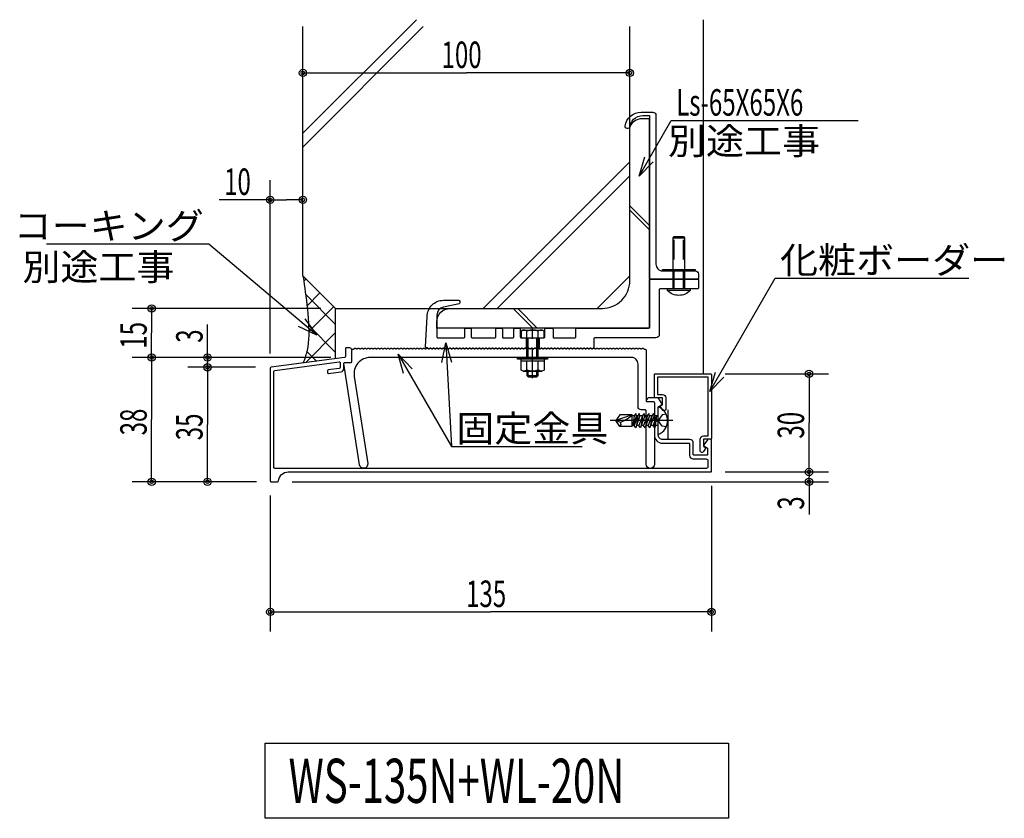
# Model space of a CAD drawing. Extents: x -144 to 157, y -156 to 89.
import ezdxf

# ---------------------------------------------------------------- set-up
doc = ezdxf.new("R2010")
doc.units = 0
doc.linetypes.add('CENTER', pattern=[18, 9, -3, 3, -3])
doc.linetypes.add('DASHED', pattern=[9, 6, -3])
doc.layers.get('0').update_dxf_attribs({"linetype": 'CONTINUOUS'})
for name, color, linetype in [('1', 7, 'CONTINUOUS'), ('3', 7, 'CONTINUOUS'), ('4', 7, 'CONTINUOUS')]:
    doc.layers.add(name, color=color, linetype=linetype)
doc.styles.add('BIGFONT', font='monotxt', dxfattribs={"bigfont": 'bigfont'})
doc.styles.get("Standard").update_dxf_attribs({"font": 'monotxt'})
doc.dimstyles.new('ISO-25_0-333333', dxfattribs={"dimtxt": 8.1, "dimasz": 9, "dimexe": 6, "dimexo": 3, "dimgap": 1.5, "dimtad": 1, "dimdec": 1, "dimtxsty": 'STANDARD', "dimcen": 6, "dimdle": 3, "dimazin": 3, "dimtfac": 1, "dimtdec": 3, "dimtmove": 0, "dimatfit": 3, "dimtvp": 1, "dimtolj": 1, "dimtzin": 1})

# ---------------------------------------------------------------- blocks, each defined once
blk = doc.blocks.new('M4テックス13_0001')
at = {"layer": '1', "linetype": 'CONTINUOUS'}
for p, q in [((0, -4.25), (0, 4.25)), ((4.48, 0), (-14.71, 0)), ((-11.8, 1.75), (-13, 0)), ((-8, 1.75), (-13, 0)), ((-11.8, -1.75), (-13, 0)), ((-13, 0), (-11.57, -0.47)), ((-8, 1.75), (-11.8, 1.75)), ((-8, -1.75), (-8, 1.75)), ((-7.4, 1.5), (-8, 1.5)), ((-6.7, 1.5), (-7.8, -1.5)), ((-7.4, 1.5), (-7.8, -1.5)), ((-6.9, 2.2), (-7.4, 1.5)), ((-6.3, 1.5), (-7.4, -1.5)), ((-6.7, 1.5), (-6.9, 2.2)), ((-5.6, 1.5), (-6.7, -1.5)), ((-6.3, 1.5), (-6.7, -1.5)), ((-6.3, 1.5), (-6.7, 1.5)), ((-5.8, 2.2), (-6.3, 1.5)), ((-4.85, 1.5), (-5.95, -1.5)), ((-5.6, 1.5), (-5.8, 2.2)), ((-4.85, 1.5), (-5.6, 1.5)), ((-4.15, 1.5), (-5.25, -1.5)), ((-4.85, 1.5), (-5.25, -1.5)), ((-4.35, 2.2), (-4.85, 1.5)), ((-3.4, 1.5), (-4.5, -1.5)), ((-4.15, 1.5), (-4.35, 2.2)), ((-3.4, 1.5), (-4.15, 1.5)), ((-2.7, 1.5), (-3.8, -1.5)), ((-3.4, 1.5), (-3.8, -1.5)), ((-2.9, 2.2), (-3.4, 1.5)), ((-1.95, 1.5), (-3.05, -1.5)), ((-2.7, 1.5), (-2.9, 2.2)), ((-1.95, 1.5), (-2.7, 1.5)), ((-1.25, 1.5), (-2.35, -1.5)), ((-1.95, 1.5), (-2.35, -1.5)), ((-1.45, 2.2), (-1.95, 1.5)), ((-0.5, 1.5), (-1.6, -1.5)), ((-1.25, 1.5), (-1.45, 2.2)), ((0, 1.5), (-1.25, 1.5)), ((-0.5, 1.5), (-0.9, -1.5)), ((1.22, 1.74), (0, 0)), ((1.22, -1.74), (0, 0)), ((2.42, 1.95), (1.22, 1.74)), ((-8, -1.75), (-11.8, -1.75)), ((-7.4, -1.5), (-8, -1.5)), ((-6.9, -2.2), (-7.4, -1.5)), ((-6.7, -1.5), (-6.9, -2.2)), ((-5.95, -1.5), (-6.7, -1.5)), ((-5.45, -2.2), (-5.95, -1.5)), ((-5.25, -1.5), (-5.45, -2.2)), ((-4.5, -1.5), (-5.25, -1.5)), ((-4, -2.2), (-4.5, -1.5)), ((-3.8, -1.5), (-4, -2.2)), ((-3.05, -1.5), (-3.8, -1.5)), ((-2.55, -2.2), (-3.05, -1.5)), ((-2.35, -1.5), (-2.55, -2.2)), ((-1.6, -1.5), (-2.35, -1.5)), ((-1.1, -2.2), (-1.6, -1.5)), ((-0.9, -1.5), (-1.1, -2.2)), ((0, -1.5), (-0.9, -1.5)), ((2.42, -1.95), (1.22, -1.74))]:
    blk.add_line(p, q, dxfattribs=at)
for centre, radius, start, end in [((-1.74, 0), 4.59, 292.3093, 67.6907), ((-15.55, 9.93), 11.13, 290.9421, 312.713), ((-12.24, -1.01), 0.858, 300.5339, 39.3606)]:
    blk.add_arc(centre, radius, start, end, dxfattribs=at)
blk = doc.blocks.new('あ_0002')
at = {"layer": '1', "linetype": 'CONTINUOUS'}
for p, q in [((8.19, 13.94), (2.19, 19.94)), ((8.19, 12.53), (2.19, 18.53)), ((-27.52, -17.47), (-33.52, -11.47)), ((-26.11, -17.47), (-32.11, -11.47))]:
    blk.add_line(p, q, dxfattribs=at)
blk.add_lwpolyline([(2.19, -2.97), (2.19, 43.53, -0.414214), (6.19, 47.53), (8.19, 47.53), (8.19, -17.47), (-56.81, -17.47), (-56.81, -15.47, -0.414214), (-52.81, -11.47), (-6.31, -11.47, 0.414214), (2.19, -2.97)], format="xyb", close=True, dxfattribs=at)
blk = doc.blocks.new('*D1')
at = {"linetype": 'CONTINUOUS'}
for p, q in [((-52.29, 0.25), (-110.08, 0.25)), ((-104.08, 0.25), (-104.08, -7.25)), ((-104.08, -14.75), (-104.08, -7.25)), ((-49.29, -14.75), (-110.08, -14.75))]:
    blk.add_line(p, q, dxfattribs=at)
for centre, radius in [((-104.08, 0.25), 1.12), ((-104.08, 0.25), 0.562), ((-104.08, -14.75), 1.12), ((-104.08, -14.75), 0.562)]:
    blk.add_circle(centre, radius, dxfattribs=at)
at = {"linetype": 'CONTINUOUS', "insert": (-105.58, -12.06), "char_height": 8.1, "attachment_point": 7, "rotation": 90}
blk.add_mtext('{\\T1.03125;\\W0.666667;15}', dxfattribs=at)
blk = doc.blocks.new('*D2')
at = {"linetype": 'CONTINUOUS'}
for p, q in [((-83.55, -14.75), (-110.08, -14.75)), ((-104.08, -14.75), (-104.08, -33.75)), ((-104.08, -52.75), (-104.08, -33.75)), ((-71.99, -52.75), (-110.08, -52.75))]:
    blk.add_line(p, q, dxfattribs=at)
for centre, radius in [((-104.08, -14.75), 1.12), ((-104.08, -14.75), 0.562), ((-104.08, -52.75), 1.12), ((-104.08, -52.75), 0.562)]:
    blk.add_circle(centre, radius, dxfattribs=at)
at = {"linetype": 'CONTINUOUS', "insert": (-105.58, -38.56), "char_height": 8.1, "attachment_point": 7, "rotation": 90}
blk.add_mtext('{\\T1.03125;\\W0.666667;38}', dxfattribs=at)
blk = doc.blocks.new('*D3')
at = {"linetype": 'CONTINUOUS'}
for p, q in [((-72.29, -17.75), (-92.98, -17.75)), ((-86.98, -17.75), (-86.98, -35.25)), ((-86.98, -52.75), (-86.98, -35.25)), ((-76.49, -52.75), (-92.98, -52.75))]:
    blk.add_line(p, q, dxfattribs=at)
for centre, radius in [((-86.98, -17.75), 1.12), ((-86.98, -17.75), 0.562), ((-86.98, -52.75), 1.12), ((-86.98, -52.75), 0.562)]:
    blk.add_circle(centre, radius, dxfattribs=at)
at = {"linetype": 'CONTINUOUS', "insert": (-88.48, -40.06), "char_height": 8.1, "attachment_point": 7, "rotation": 90}
blk.add_mtext('{\\T1.03125;\\W0.666667;35}', dxfattribs=at)
blk = doc.blocks.new('*D4')
at = {"linetype": 'CONTINUOUS'}
for p, q in [((-86.98, -14.75), (-86.98, -4.7)), ((-75.5, -14.75), (-92.98, -14.75)), ((-86.98, -14.75), (-86.98, -16.25)), ((-76.79, -17.75), (-92.98, -17.75)), ((-86.98, -17.75), (-86.98, -16.25)), ((-86.98, -17.75), (-86.98, -20.75))]:
    blk.add_line(p, q, dxfattribs=at)
for centre, radius in [((-86.98, -14.75), 1.12), ((-86.98, -14.75), 0.562), ((-86.98, -17.75), 1.12), ((-86.98, -17.75), 0.562)]:
    blk.add_circle(centre, radius, dxfattribs=at)
at = {"linetype": 'CONTINUOUS', "insert": (-88.48, -10.25), "char_height": 8.1, "attachment_point": 7, "rotation": 90}
blk.add_mtext('{\\T1.03125;\\W0.666667;3}', dxfattribs=at)
blk = doc.blocks.new('*D5')
at = {"linetype": 'CONTINUOUS'}
for p in [(-57.79, 72.26), (42.21, 72.26)]:
    blk.add_line(p, (-7.79, 72.26), dxfattribs=at)
for centre, radius in [((-57.79, 72.26), 1.12), ((-57.79, 72.26), 0.562), ((42.21, 72.26), 1.12), ((42.21, 72.26), 0.562)]:
    blk.add_circle(centre, radius, dxfattribs=at)
at = {"linetype": 'CONTINUOUS', "insert": (-15.39, 73.76), "char_height": 8.1, "attachment_point": 7}
blk.add_mtext('{\\T1.03125;\\W0.666667;100}', dxfattribs=at)
blk = doc.blocks.new('*D6')
at = {"linetype": 'CONTINUOUS'}
for p, q in [((-67.79, -13.51), (-67.79, 39.45)), ((-67.79, 33.45), (-83.41, 33.45)), ((-67.79, 33.45), (-62.79, 33.45)), ((-57.79, 33.45), (-62.79, 33.45))]:
    blk.add_line(p, q, dxfattribs=at)
for centre, radius in [((-67.79, 33.45), 1.12), ((-67.79, 33.45), 0.562), ((-57.79, 33.45), 1.12), ((-57.79, 33.45), 0.562)]:
    blk.add_circle(centre, radius, dxfattribs=at)
at = {"linetype": 'CONTINUOUS', "insert": (-81.91, 34.95), "char_height": 8.1, "attachment_point": 7}
blk.add_mtext('{\\T1.03125;\\W0.666667;10}', dxfattribs=at)
blk = doc.blocks.new('MARK1_1')
at = {"color": 0, "linetype": 'CONTINUOUS'}
for p, q in [((0, 0), (1, 0.25)), ((1, -0.25), (0, 0))]:
    blk.add_line(p, q, dxfattribs=at)
blk = doc.blocks.new('*D7')
at = {"linetype": 'CONTINUOUS'}
for p, q in [((97.02, -49.75), (97.02, -51.25)), ((-61.08, -52.75), (103.02, -52.75)), ((97.02, -52.75), (97.02, -51.25)), ((97.02, -52.75), (97.02, -62.8))]:
    blk.add_line(p, q, dxfattribs=at)
for radius in [1.12, 0.562]:
    blk.add_circle((97.02, -52.75), radius, dxfattribs=at)
at = {"linetype": 'CONTINUOUS', "insert": (95.52, -61.3), "char_height": 8.1, "attachment_point": 7, "rotation": 90}
blk.add_mtext('{\\T1.03125;\\W0.666667;3}', dxfattribs=at)
blk = doc.blocks.new('*D8')
at = {"linetype": 'CONTINUOUS'}
for p, q in [((71.41, -19.75), (103.02, -19.75)), ((97.02, -19.75), (97.02, -34.75)), ((97.02, -49.75), (97.02, -34.75)), ((71.41, -49.75), (103.02, -49.75))]:
    blk.add_line(p, q, dxfattribs=at)
for centre, radius in [((97.02, -19.75), 1.12), ((97.02, -19.75), 0.562), ((97.02, -49.75), 1.12), ((97.02, -49.75), 0.562)]:
    blk.add_circle(centre, radius, dxfattribs=at)
at = {"linetype": 'CONTINUOUS', "insert": (95.52, -39.56), "char_height": 8.1, "attachment_point": 7, "rotation": 90}
blk.add_mtext('{\\T1.03125;\\W0.666667;30}', dxfattribs=at)
blk = doc.blocks.new('*D9')
at = {"linetype": 'CONTINUOUS'}
for p, q in [((67.21, -53.95), (67.21, -98.55)), ((-67.79, -56.95), (-67.79, -98.55)), ((-67.79, -92.55), (-0.29, -92.55)), ((67.21, -92.55), (-0.29, -92.55))]:
    blk.add_line(p, q, dxfattribs=at)
for centre, radius in [((-67.79, -92.55), 1.12), ((-67.79, -92.55), 0.562), ((67.21, -92.55), 1.12), ((67.21, -92.55), 0.562)]:
    blk.add_circle(centre, radius, dxfattribs=at)
at = {"linetype": 'CONTINUOUS', "insert": (-7.89, -91.05), "char_height": 8.1, "attachment_point": 7}
blk.add_mtext('{\\T1.03125;\\W0.666667;135}', dxfattribs=at)

msp = doc.modelspace()

# ---------------------------------------------------------------- hatches: boundary and pattern name
at = {"layer": '1', "linetype": 'CONTINUOUS'}
h = msp.add_hatch(dxfattribs=at)
h.set_pattern_fill('_U', color=256, scale=6, angle=45, style=0, pattern_type=0)
h.set_pattern_definition([(45, (-67.794, -52.585), (-4.24264, 4.24264), []), (135, (-67.794, -52.585), (4.24264, 4.24264), [])])
h.paths.add_polyline_path([(-57.79, 10.25), (-47.79, 0.25), (-47.79, -14.98), (-57.68, -16.27), (-56.56, -12.48), (-56.02, -6.51), (-56.22, -2.29), (-56.54, 1.03), (-56.81, 3.35), (-57.03, 5.05), (-57.79, 10.25)])

# ---------------------------------------------------------------- linework, layer by layer
for p, q in [((-57.79, 53.85), (-23.1, 88.54)), ((64.71, -19.75), (64.71, 88.54)), ((-57.79, 10.25), (-57.79, 86.42)), ((-57.79, 49.6), (-20.98, 86.42)), ((42.21, 10.25), (42.21, 86.42)), ((-2.63, 0.25), (42.21, 45.09)), ((1.61, 0.25), (42.21, 40.85)), ((55.46, 21.81), (58.96, 21.81)), ((-57.79, 10.25), (-47.79, 0.25)), ((42.21, 10.25), (32.21, 0.25)), ((60.71, 5.75), (53.71, 5.75)), ((-47.79, 0.25), (32.21, 0.25)), ((-47.79, -14.98), (-47.79, 0.25)), ((9.48, -6.35), (15.44, -6.35)), ((10.71, -14.75), (10.71, -6.65)), ((14.21, -14.75), (14.21, -6.65)), ((8.96, -15.8), (15.96, -15.8)), ((10.71, -18.51), (10.71, -15.8)), ((14.21, -18.51), (14.21, -15.8)), ((9.61, -18.95), (15.3, -18.95)), ((10.71, -20.26), (14.21, -20.26)), ((53.91, -39.75), (53.91, -30.75))]:
    msp.add_line(p, q, dxfattribs=at)
at = {"layer": '1', "linetype": 'DASHED'}
for p, q in [((55.81, 6.25), (55.81, 22.25)), ((58.61, 6.25), (58.61, 22.25)), ((10.46, -8.75), (10.46, -12)), ((11.14, -14.75), (11.14, -8.75)), ((13.77, -14.75), (13.77, -8.75)), ((14.46, -8.75), (14.46, -11.99)), ((11.14, -20.7), (11.14, -18.95)), ((13.77, -20.7), (13.77, -18.95))]:
    msp.add_line(p, q, dxfattribs=at)
at = {"layer": '1', "linetype": 'CONTINUOUS'}
for points in [[(48.21, 9.55), (48.21, 57.95, 0.414214), (47.91, 58.25), (45.91, 58.25, 0.308212), (42.19, 55.71, -0.825516), (40.76, 55.99, -0.371345), (45.71, 60.25), (49.21, 60.25, -0.414214), (50.21, 59.25), (50.21, 13.75, 0.414214), (52.21, 11.75), (62.21, 11.75, -0.414214), (63.21, 10.75), (63.21, 9.55, -0.414214), (62.91, 9.25), (48.51, 9.25, -0.414214), (48.21, 9.55)], [(51.21, -7.75, -0.414214), (50.21, -8.75), (31.51, -8.75, 0.414214), (31.21, -9.05), (31.21, -11.63, -0.198912), (31.12, -11.84), (30.92, -12.04, -0.198912), (30.71, -12.13, -0.198912), (30.49, -12.04), (30.42, -11.96, 0.414214), (29.99, -11.96), (29.92, -12.04, -0.198912), (29.71, -12.13, -0.198912), (29.49, -12.04), (29.42, -11.96, 0.414214), (28.99, -11.96), (28.92, -12.04, -0.198912), (28.71, -12.13, -0.198912), (28.49, -12.04), (28.42, -11.96, 0.414214), (27.99, -11.96), (27.92, -12.04, -0.198912), (27.71, -12.13, -0.198912), (27.49, -12.04), (27.42, -11.96, 0.414214), (26.99, -11.96), (26.92, -12.04, -0.198912), (26.71, -12.13, -0.198912), (26.49, -12.04), (26.42, -11.96, 0.414214), (25.99, -11.96), (25.92, -12.04, -0.198912), (25.71, -12.13, -0.198912), (25.49, -12.04), (25.42, -11.96, 0.414214), (24.99, -11.96), (24.92, -12.04, -0.198912), (24.71, -12.13, -0.198912), (24.49, -12.04), (24.42, -11.96, 0.414214), (23.99, -11.96), (23.92, -12.04, -0.198912), (23.71, -12.13, -0.198912), (23.49, -12.04), (23.42, -11.96, 0.414214), (22.99, -11.96), (22.92, -12.04, -0.198912), (22.71, -12.13, -0.198912), (22.49, -12.04), (22.42, -11.96, 0.414214), (21.99, -11.96), (21.92, -12.04, -0.198912), (21.71, -12.13, -0.198912), (21.49, -12.04), (21.42, -11.96, 0.414214), (20.99, -11.96), (20.92, -12.04, -0.198912), (20.71, -12.13, -0.198912), (20.49, -12.04), (20.42, -11.96, 0.414214), (19.99, -11.96), (19.92, -12.04, -0.198912), (19.71, -12.13, -0.198912), (19.49, -12.04), (19.42, -11.96, 0.414214), (18.99, -11.96), (18.92, -12.04, -0.198912), (18.71, -12.13, -0.198912), (18.49, -12.04), (18.42, -11.96, 0.414214), (17.99, -11.96), (17.92, -12.04, -0.198912), (17.71, -12.13, -0.198912), (17.49, -12.04), (17.42, -11.96, 0.414214), (16.99, -11.96), (16.92, -12.04, -0.198912), (16.71, -12.13, -0.198912), (16.49, -12.04), (16.42, -11.96, 0.414214), (15.99, -11.96), (15.92, -12.04, -0.198912), (15.71, -12.13, -0.198912), (15.49, -12.04), (15.42, -11.96, 0.414214), (14.99, -11.96), (14.92, -12.04, -0.198912), (14.71, -12.13, -0.198912), (14.49, -12.04), (14.42, -11.96, 0.414214), (13.99, -11.96), (13.92, -12.04, -0.198912), (13.71, -12.13, -0.198912), (13.49, -12.04), (13.42, -11.96, 0.414214), (12.99, -11.96), (12.92, -12.04, -0.198912), (12.71, -12.13, -0.198912), (12.49, -12.04), (12.42, -11.96, 0.414214), (11.99, -11.96), (11.92, -12.04, -0.198912), (11.71, -12.13, -0.198912), (11.49, -12.04), (11.42, -11.96, 0.414214), (10.99, -11.96), (10.92, -12.04, -0.198912), (10.71, -12.13, -0.198912), (10.49, -12.04), (10.42, -11.96, 0.414214), (9.99, -11.96), (9.92, -12.04, -0.198912), (9.71, -12.13, -0.198912), (9.49, -12.04), (9.42, -11.96, 0.414214), (8.99, -11.96), (8.92, -12.04, -0.198912), (8.71, -12.13, -0.198912), (8.49, -12.04), (8.42, -11.96, 0.414214), (7.99, -11.96), (7.92, -12.04, -0.198912), (7.71, -12.13, -0.198912), (7.49, -12.04), (7.42, -11.96, 0.414214), (6.99, -11.96), (6.92, -12.04, -0.198912), (6.71, -12.13, -0.198912), (6.49, -12.04), (6.42, -11.96, 0.414214), (5.99, -11.96), (5.92, -12.04, -0.198912), (5.71, -12.13, -0.198912), (5.49, -12.04), (5.42, -11.96, 0.414214), (4.99, -11.96), (4.92, -12.04, -0.198912), (4.71, -12.13, -0.198912), (4.49, -12.04), (4.42, -11.96, 0.414214), (3.99, -11.96), (3.92, -12.04, -0.198912), (3.71, -12.13, -0.198912), (3.49, -12.04), (3.42, -11.96, 0.414214), (2.99, -11.96), (2.92, -12.04, -0.198912), (2.71, -12.13, -0.198912), (2.49, -12.04), (2.42, -11.96, 0.414214), (1.99, -11.96), (1.92, -12.04, -0.198912), (1.71, -12.13, -0.198912), (1.49, -12.04), (1.42, -11.96, 0.414214), (0.99, -11.96), (0.92, -12.04, -0.198912), (0.71, -12.13, -0.198912), (0.49, -12.04), (0.42, -11.96, 0.414214), (-0.01, -11.96), (-0.08, -12.04, -0.198912), (-0.29, -12.13, -0.198912), (-0.51, -12.04), (-0.58, -11.96, 0.414214), (-1.01, -11.96), (-1.08, -12.04, -0.198912), (-1.29, -12.13, -0.198912), (-1.51, -12.04), (-1.58, -11.96, 0.414214), (-2.01, -11.96), (-2.08, -12.04, -0.198912), (-2.29, -12.13, -0.198912), (-2.51, -12.04), (-2.58, -11.96, 0.414214), (-3.01, -11.96), (-3.08, -12.04, -0.198912), (-3.29, -12.13, -0.198912), (-3.51, -12.04), (-3.58, -11.96, 0.414214), (-4.01, -11.96), (-4.08, -12.04, -0.198912), (-4.29, -12.13, -0.198912), (-4.51, -12.04), (-4.58, -11.96, 0.414214), (-5.01, -11.96), (-5.08, -12.04, -0.198912), (-5.29, -12.13, -0.198912), (-5.51, -12.04), (-5.58, -11.96, 0.414214), (-6.01, -11.96), (-6.08, -12.04, -0.198912), (-6.29, -12.13, -0.198912), (-6.51, -12.04), (-6.58, -11.96, 0.414214), (-7.01, -11.96), (-7.08, -12.04, -0.198912), (-7.29, -12.13, -0.198912), (-7.51, -12.04), (-7.58, -11.96, 0.414214), (-8.01, -11.96), (-8.08, -12.04, -0.198912), (-8.29, -12.13, -0.198912), (-8.51, -12.04), (-8.58, -11.96, 0.414214), (-9.01, -11.96), (-9.08, -12.04, -0.198912), (-9.29, -12.13, -0.198912), (-9.51, -12.04), (-9.58, -11.96, 0.414214), (-10.01, -11.96), (-10.08, -12.04, -0.198912), (-10.29, -12.13, -0.198912), (-10.51, -12.04), (-10.58, -11.96, 0.414214), (-11.01, -11.96), (-11.08, -12.04, -0.198912), (-11.29, -12.13, -0.198912), (-11.51, -12.04), (-11.58, -11.96, 0.414214), (-12.01, -11.96), (-12.08, -12.04, -0.198912), (-12.29, -12.13, -0.198912), (-12.51, -12.04), (-12.58, -11.96, 0.414214), (-13.01, -11.96), (-13.08, -12.04, -0.198912), (-13.29, -12.13, -0.198912), (-13.51, -12.04), (-13.58, -11.96, 0.414214), (-14.01, -11.96), (-14.08, -12.04, -0.198912), (-14.29, -12.13, -0.198912), (-14.51, -12.04), (-14.58, -11.96, 0.414214), (-15.01, -11.96), (-15.08, -12.04, -0.198912), (-15.29, -12.13, -0.198912), (-15.51, -12.04), (-15.58, -11.96, 0.414214), (-16.01, -11.96), (-16.08, -12.04, -0.198912), (-16.29, -12.13, -0.198912), (-16.51, -12.04), (-16.58, -11.96, 0.414214), (-17.01, -11.96), (-17.08, -12.04, -0.198912), (-17.29, -12.13, -0.198912), (-17.51, -12.04), (-17.58, -11.96, 0.414214), (-18.01, -11.96), (-18.08, -12.04, -0.198912), (-18.29, -12.13, -0.198912), (-18.51, -12.04), (-18.58, -11.96, 0.414214), (-19.01, -11.96), (-19.08, -12.04, -0.198912), (-19.29, -12.13, -0.198912), (-19.51, -12.04), (-19.71, -11.84, 0.198912), (-19.92, -11.75), (-19.99, -11.75, -0.414214), (-20.29, -11.45), (-19.79, -2.25, -0.414214), (-14.79, 2.75), (-10.09, 2.75, -0.414214), (-9.79, 2.45), (-9.79, 1.99, -0.353653), (-10.03, 1.7), (-14.82, 0.67, 0.353653), (-16.79, -1.77), (-16.79, -8.45, 0.414214), (-16.49, -8.75), (-8.59, -8.75, 0.414214), (-8.29, -8.45), (-8.29, -6.05, -0.414214), (-7.99, -5.75), (-6.59, -5.75, -0.414214), (-6.29, -6.05), (-6.29, -8.45, 0.414214), (-5.99, -8.75), (0.91, -8.75, 0.414214), (1.21, -8.45), (1.21, -6.05, -0.414214), (1.51, -5.75), (2.91, -5.75, -0.414214), (3.21, -6.05), (3.21, -8.45, 0.414214), (3.51, -8.75), (6.41, -8.75, 0.414214), (6.71, -8.45), (6.71, -6.05, -0.414214), (7.01, -5.75), (8.41, -5.75, -0.414214), (8.71, -6.05), (8.71, -8.45, 0.414214), (9.01, -8.75), (15.91, -8.75, 0.414214), (16.21, -8.45), (16.21, -6.05, -0.414214), (16.51, -5.75), (18.41, -5.75, -0.414214), (18.71, -6.05), (18.71, -8.45, 0.414214), (19.01, -8.75), (25.41, -8.75, 0.414214), (25.71, -8.45), (25.71, -6.05, -0.414214), (26.01, -5.75), (47.91, -5.75, 0.414214), (48.21, -5.45), (48.21, 8.95, -0.414214), (48.51, 9.25), (62.91, 9.25, -0.414214), (63.21, 8.95), (63.21, 6.55, -0.414214), (62.91, 6.25), (51.51, 6.25, 0.414214), (51.21, 5.95), (51.21, -7.75)], [(15.96, -8.75), (15.96, -6.65), (15.44, -6.35, 0.104706), (14.21, -6.65, 0.171429), (10.71, -6.65, 0.104706), (9.48, -6.35), (8.96, -6.65), (8.96, -8.75), (15.96, -8.75)], [(-62.29, -49.75), (66.91, -49.75, 0.414214), (67.21, -49.45), (67.21, -40.05, 0.414214), (66.91, -39.75), (66.17, -39.75, 0.253857), (65.92, -39.89), (64.88, -41.48, 0.429852), (64.98, -41.91), (65.86, -42.41, -0.268035), (66.01, -42.67), (66.01, -44.35, -0.414214), (65.71, -44.65), (61.91, -44.65, -0.414214), (61.61, -44.35), (61.61, -40.85, 0.414214), (60.61, -39.85), (52.31, -39.85, -0.414214), (50.91, -38.45), (50.91, -34.62, 0.245393), (50.82, -34.46, -0.522233), (50.82, -33.64, 0.245393), (50.91, -33.48), (50.91, -29.97, -0.268035), (51.06, -29.71), (51.93, -29.21, 0.429852), (52.03, -28.78), (50.99, -27.19, 0.253857), (50.74, -27.05), (48.21, -27.05, 0.414214), (47.21, -28.05, 0.414214), (47.41, -28.25), (49.41, -28.25, -0.414214), (49.71, -28.55), (49.71, -38.45, 0.414214), (52.21, -40.95), (60.21, -40.95, -0.414214), (60.51, -41.25), (60.51, -44.75, 0.414214), (61.51, -45.75), (65.61, -45.75, -0.414214), (66.11, -46.25), (66.11, -48.15, -0.414214), (65.61, -48.65), (-66.39, -48.65, -0.414214), (-66.69, -48.35), (-66.69, -18.98, -0.376715), (-66.43, -18.68), (-46.73, -16.11, -0.452733), (-46.39, -16.41), (-46.39, -17.82, -0.376715), (-46.66, -18.12), (-50.03, -18.56, 0.376715), (-50.29, -18.86), (-50.29, -19.36, 0.452733), (-49.96, -19.66), (-46.16, -19.16, 0.376715), (-45.29, -18.17), (-45.29, -16.55, -0.414214), (-44.99, -16.25), (-43.09, -16.25, 0.414214), (-42.79, -15.95), (-42.79, -12.75, 0.414214), (-43.79, -11.75), (-44.49, -11.75, 0.414214), (-44.79, -12.05), (-44.79, -14.49, -0.376715), (-45.06, -14.78), (-67.53, -17.72, 0.376715), (-67.79, -18.01), (-67.79, -52.45, 0.414214), (-67.49, -52.75), (-65.58, -52.75, 0.387795), (-65.28, -52.48, -0.387795), (-62.29, -49.75)], [(46.91, -30.75), (45.71, -30.75, -0.414214), (44.71, -29.75), (44.71, -16.75, 0.414214), (42.71, -14.75), (-37.17, -14.75, 0.459804), (-42.11, -20.51), (-37.99, -47.21, -1), (-40.46, -47.59), (-45.24, -16.6, -0.459804), (-44.94, -16.25), (-43.09, -16.25, 0.414214), (-42.79, -15.95), (-42.79, -12.47, -0.414214), (-42.49, -12.17), (-42.34, -12.17, 0.198912), (-42.13, -12.09), (-42.01, -11.96, -0.198912), (-41.79, -11.87, -0.198912), (-41.58, -11.96), (-41.51, -12.04, 0.414214), (-41.08, -12.04), (-41.01, -11.96, -0.198912), (-40.79, -11.87, -0.198912), (-40.58, -11.96), (-40.51, -12.04, 0.414214), (-40.08, -12.04), (-40.01, -11.96, -0.198912), (-39.79, -11.87, -0.198912), (-39.58, -11.96), (-39.51, -12.04, 0.414214), (-39.08, -12.04), (-39.01, -11.96, -0.198912), (-38.79, -11.87, -0.198912), (-38.58, -11.96), (-38.51, -12.04, 0.414214), (-38.08, -12.04), (-38.01, -11.96, -0.198912), (-37.79, -11.87, -0.198912), (-37.58, -11.96), (-37.51, -12.04, 0.414214), (-37.08, -12.04), (-37.01, -11.96, -0.198912), (-36.79, -11.87, -0.198912), (-36.58, -11.96), (-36.51, -12.04, 0.414214), (-36.08, -12.04), (-36.01, -11.96, -0.198912), (-35.79, -11.87, -0.198912), (-35.58, -11.96), (-35.51, -12.04, 0.414214), (-35.08, -12.04), (-35.01, -11.96, -0.198912), (-34.79, -11.87, -0.198912), (-34.58, -11.96), (-34.51, -12.04, 0.414214), (-34.08, -12.04), (-34.01, -11.96, -0.198912), (-33.79, -11.87, -0.198912), (-33.58, -11.96), (-33.51, -12.04, 0.414214), (-33.08, -12.04), (-33.01, -11.96, -0.198912), (-32.79, -11.87, -0.198912), (-32.58, -11.96), (-32.51, -12.04, 0.414214), (-32.08, -12.04), (-32.01, -11.96, -0.198912), (-31.79, -11.87, -0.198912), (-31.58, -11.96), (-31.51, -12.04, 0.414214), (-31.08, -12.04), (-31.01, -11.96, -0.198912), (-30.79, -11.87, -0.198912), (-30.58, -11.96), (-30.51, -12.04, 0.414214), (-30.08, -12.04), (-30.01, -11.96, -0.198912), (-29.79, -11.87, -0.198912), (-29.58, -11.96), (-29.51, -12.04, 0.414214), (-29.08, -12.04), (-29.01, -11.96, -0.198912), (-28.79, -11.87, -0.198912), (-28.58, -11.96), (-28.51, -12.04, 0.414214), (-28.08, -12.04), (-28.01, -11.96, -0.198912), (-27.79, -11.87, -0.198912), (-27.58, -11.96), (-27.51, -12.04, 0.414214), (-27.08, -12.04), (-27.01, -11.96, -0.198912), (-26.79, -11.87, -0.198912), (-26.58, -11.96), (-26.51, -12.04, 0.414214), (-26.08, -12.04), (-26.01, -11.96, -0.198912), (-25.79, -11.87, -0.198912), (-25.58, -11.96), (-25.51, -12.04, 0.414214), (-25.08, -12.04), (-25.01, -11.96, -0.198912), (-24.79, -11.87, -0.198912), (-24.58, -11.96), (-24.51, -12.04, 0.414214), (-24.08, -12.04), (-24.01, -11.96, -0.198912), (-23.79, -11.87, -0.198912), (-23.58, -11.96), (-23.51, -12.04, 0.414214), (-23.08, -12.04), (-23.01, -11.96, -0.198912), (-22.79, -11.87, -0.198912), (-22.58, -11.96), (-22.51, -12.04, 0.414214), (-22.08, -12.04), (-22.01, -11.96, -0.198912), (-21.79, -11.87, -0.198912), (-21.58, -11.96), (-21.51, -12.04, 0.414214), (-21.08, -12.04), (-21.01, -11.96, -0.198912), (-20.79, -11.87, -0.198912), (-20.58, -11.96), (-20.51, -12.04, 0.414214), (-20.08, -12.04), (-20.01, -11.96, -0.198912), (-19.79, -11.87, -0.198912), (-19.58, -11.96), (-19.51, -12.04, 0.414214), (-19.08, -12.04), (-19.01, -11.96, -0.198912), (-18.79, -11.87, -0.198912), (-18.58, -11.96), (-18.51, -12.04, 0.414214), (-18.08, -12.04), (-18.01, -11.96, -0.198912), (-17.79, -11.87, -0.198912), (-17.58, -11.96), (-17.51, -12.04, 0.414214), (-17.08, -12.04), (-17.01, -11.96, -0.198912), (-16.79, -11.87, -0.198912), (-16.58, -11.96), (-16.51, -12.04, 0.414214), (-16.08, -12.04), (-16.01, -11.96, -0.198912), (-15.79, -11.87, -0.198912), (-15.58, -11.96), (-15.51, -12.04, 0.414214), (-15.08, -12.04), (-15.01, -11.96, -0.198912), (-14.79, -11.87, -0.198912), (-14.58, -11.96), (-14.51, -12.04, 0.414214), (-14.08, -12.04), (-14.01, -11.96, -0.198912), (-13.79, -11.87, -0.198912), (-13.58, -11.96), (-13.51, -12.04, 0.414214), (-13.08, -12.04), (-13.01, -11.96, -0.198912), (-12.79, -11.87, -0.198912), (-12.58, -11.96), (-12.51, -12.04, 0.414214), (-12.08, -12.04), (-12.01, -11.96, -0.198912), (-11.79, -11.87, -0.198912), (-11.58, -11.96), (-11.51, -12.04, 0.414214), (-11.08, -12.04), (-11.01, -11.96, -0.198912), (-10.79, -11.87, -0.198912), (-10.58, -11.96), (-10.51, -12.04, 0.414214), (-10.08, -12.04), (-10.01, -11.96, -0.198912), (-9.79, -11.87, -0.198912), (-9.58, -11.96), (-9.51, -12.04, 0.414214), (-9.08, -12.04), (-9.01, -11.96, -0.198912), (-8.79, -11.87, -0.198912), (-8.58, -11.96), (-8.51, -12.04, 0.414214), (-8.08, -12.04), (-8.01, -11.96, -0.198912), (-7.79, -11.87, -0.198912), (-7.58, -11.96), (-7.51, -12.04, 0.414214), (-7.08, -12.04), (-7.01, -11.96, -0.198912), (-6.79, -11.87, -0.198912), (-6.58, -11.96), (-6.51, -12.04, 0.414214), (-6.08, -12.04), (-6.01, -11.96, -0.198912), (-5.79, -11.87, -0.198912), (-5.58, -11.96), (-5.51, -12.04, 0.414214), (-5.08, -12.04), (-5.01, -11.96, -0.198912), (-4.79, -11.87, -0.198912), (-4.58, -11.96), (-4.51, -12.04, 0.414214), (-4.08, -12.04), (-4.01, -11.96, -0.198912), (-3.79, -11.87, -0.198912), (-3.58, -11.96), (-3.51, -12.04, 0.414214), (-3.08, -12.04), (-3.01, -11.96, -0.198912), (-2.79, -11.87, -0.198912), (-2.58, -11.96), (-2.51, -12.04, 0.414214), (-2.08, -12.04), (-2.01, -11.96, -0.198912), (-1.79, -11.87, -0.198912), (-1.58, -11.96), (-1.51, -12.04, 0.414214), (-1.08, -12.04), (-1.01, -11.96, -0.198912), (-0.79, -11.87, -0.198912), (-0.58, -11.96), (-0.51, -12.04, 0.414214), (-0.08, -12.04), (-0.01, -11.96, -0.198912), (0.21, -11.87, -0.198912), (0.42, -11.96), (0.49, -12.04, 0.414214), (0.92, -12.04), (0.99, -11.96, -0.198912), (1.21, -11.87, -0.198912), (1.42, -11.96), (1.49, -12.04, 0.414214), (1.92, -12.04), (1.99, -11.96, -0.198912), (2.21, -11.87, -0.198912), (2.42, -11.96), (2.49, -12.04, 0.414214), (2.92, -12.04), (2.99, -11.96, -0.198912), (3.21, -11.87, -0.198912), (3.42, -11.96), (3.49, -12.04, 0.414214), (3.92, -12.04), (3.99, -11.96, -0.198912), (4.21, -11.87, -0.198912), (4.42, -11.96), (4.49, -12.04, 0.414214), (4.92, -12.04), (4.99, -11.96, -0.198912), (5.21, -11.87, -0.198912), (5.42, -11.96), (5.49, -12.04, 0.414214), (5.92, -12.04), (5.99, -11.96, -0.198912), (6.21, -11.87, -0.198912), (6.42, -11.96), (6.49, -12.04, 0.414214), (6.92, -12.04), (6.99, -11.96, -0.198912), (7.21, -11.87, -0.198912), (7.42, -11.96), (7.49, -12.04, 0.414214), (7.92, -12.04), (7.99, -11.96, -0.198912), (8.21, -11.87, -0.198912), (8.42, -11.96), (8.49, -12.04, 0.414214), (8.92, -12.04), (8.99, -11.96, -0.198912), (9.21, -11.87, -0.198912), (9.42, -11.96), (9.49, -12.04, 0.414214), (9.92, -12.04), (9.99, -11.96, -0.198912), (10.21, -11.87, -0.198912), (10.42, -11.96), (10.49, -12.04, 0.414214), (10.92, -12.04), (10.99, -11.96, -0.198912), (11.21, -11.87, -0.198912), (11.42, -11.96), (11.49, -12.04, 0.414214), (11.92, -12.04), (11.99, -11.96, -0.198912), (12.21, -11.87, -0.198912), (12.42, -11.96), (12.49, -12.04, 0.414214), (12.92, -12.04), (12.99, -11.96, -0.198912), (13.21, -11.87, -0.198912), (13.42, -11.96), (13.49, -12.04, 0.414214), (13.92, -12.04), (13.99, -11.96, -0.198912), (14.21, -11.87, -0.198912), (14.42, -11.96), (14.49, -12.04, 0.414214), (14.92, -12.04), (14.99, -11.96, -0.198912), (15.21, -11.87, -0.198912), (15.42, -11.96), (15.49, -12.04, 0.414214), (15.92, -12.04), (15.99, -11.96, -0.198912), (16.21, -11.87, -0.198912), (16.42, -11.96), (16.49, -12.04, 0.414214), (16.92, -12.04), (16.99, -11.96, -0.198912), (17.21, -11.87, -0.198912), (17.42, -11.96), (17.49, -12.04, 0.414214), (17.92, -12.04), (17.99, -11.96, -0.198912), (18.21, -11.87, -0.198912), (18.42, -11.96), (18.49, -12.04, 0.414214), (18.92, -12.04), (18.99, -11.96, -0.198912), (19.21, -11.87, -0.198912), (19.42, -11.96), (19.49, -12.04, 0.414214), (19.92, -12.04), (19.99, -11.96, -0.198912), (20.21, -11.87, -0.198912), (20.42, -11.96), (20.49, -12.04, 0.414214), (20.92, -12.04), (20.99, -11.96, -0.198912), (21.21, -11.87, -0.198912), (21.42, -11.96), (21.49, -12.04, 0.414214), (21.92, -12.04), (21.99, -11.96, -0.198912), (22.21, -11.87, -0.198912), (22.42, -11.96), (22.49, -12.04, 0.414214), (22.92, -12.04), (22.99, -11.96, -0.198912), (23.21, -11.87, -0.198912), (23.42, -11.96), (23.49, -12.04, 0.414214), (23.92, -12.04), (23.99, -11.96, -0.198912), (24.21, -11.87, -0.198912), (24.42, -11.96), (24.49, -12.04, 0.414214), (24.92, -12.04), (24.99, -11.96, -0.198912), (25.21, -11.87, -0.198912), (25.42, -11.96), (25.49, -12.04, 0.414214), (25.92, -12.04), (25.99, -11.96, -0.198912), (26.21, -11.87, -0.198912), (26.42, -11.96), (26.49, -12.04, 0.414214), (26.92, -12.04), (26.99, -11.96, -0.198912), (27.21, -11.87, -0.198912), (27.42, -11.96), (27.49, -12.04, 0.414214), (27.92, -12.04), (27.99, -11.96, -0.198912), (28.21, -11.87, -0.198912), (28.42, -11.96), (28.49, -12.04, 0.414214), (28.92, -12.04), (28.99, -11.96, -0.198912), (29.21, -11.87, -0.198912), (29.42, -11.96), (29.49, -12.04, 0.414214), (29.92, -12.04), (29.99, -11.96, -0.198912), (30.21, -11.87, -0.198912), (30.42, -11.96), (30.49, -12.04, 0.414214), (30.92, -12.04), (30.99, -11.96, -0.198912), (31.21, -11.87, -0.198912), (31.42, -11.96), (31.49, -12.04, 0.414214), (31.92, -12.04), (31.99, -11.96, -0.198912), (32.21, -11.87, -0.198912), (32.42, -11.96), (32.49, -12.04, 0.414214), (32.92, -12.04), (32.99, -11.96, -0.198912), (33.21, -11.87, -0.198912), (33.42, -11.96), (33.49, -12.04, 0.414214), (33.92, -12.04), (33.99, -11.96, -0.198912), (34.21, -11.87, -0.198912), (34.42, -11.96), (34.49, -12.04, 0.414214), (34.92, -12.04), (34.99, -11.96, -0.198912), (35.21, -11.87, -0.198912), (35.42, -11.96), (35.49, -12.04, 0.414214), (35.92, -12.04), (35.99, -11.96, -0.198912), (36.21, -11.87, -0.198912), (36.42, -11.96), (36.49, -12.04, 0.414214), (36.92, -12.04), (36.99, -11.96, -0.198912), (37.21, -11.87, -0.198912), (37.42, -11.96), (37.49, -12.04, 0.414214), (37.92, -12.04), (37.99, -11.96, -0.198912), (38.21, -11.87, -0.198912), (38.42, -11.96), (38.49, -12.04, 0.414214), (38.92, -12.04), (38.99, -11.96, -0.198912), (39.21, -11.87, -0.198912), (39.42, -11.96), (39.49, -12.04, 0.414214), (39.92, -12.04), (39.99, -11.96, -0.198912), (40.21, -11.87, -0.198912), (40.42, -11.96), (40.49, -12.04, 0.414214), (40.92, -12.04), (40.99, -11.96, -0.198912), (41.21, -11.87, -0.198912), (41.42, -11.96), (41.49, -12.04, 0.414214), (41.92, -12.04), (41.99, -11.96, -0.198912), (42.21, -11.87, -0.198912), (42.42, -11.96), (42.49, -12.04, 0.414214), (42.92, -12.04), (42.99, -11.96, -0.198912), (43.21, -11.87, -0.198912), (43.42, -11.96), (43.49, -12.04, 0.414214), (43.92, -12.04), (43.99, -11.96, -0.198912), (44.21, -11.87, -0.198912), (44.42, -11.96), (44.49, -12.04, 0.414214), (44.92, -12.04), (44.99, -11.96, -0.198912), (45.21, -11.87, -0.198912), (45.42, -11.96), (45.49, -12.04, 0.414214), (45.92, -12.04), (45.99, -11.96, -0.198912), (46.21, -11.87, -0.198912), (46.42, -11.96), (46.62, -12.16, 0.198912), (46.83, -12.25), (46.91, -12.25, -0.414214), (47.21, -12.55), (47.21, -27.95, 0.414214), (47.51, -28.25), (49.41, -28.25, -0.414214), (49.71, -28.55), (49.71, -47.4, -1), (47.21, -47.4), (47.21, -31.05, 0.414214), (46.91, -30.75)]]:
    msp.add_lwpolyline(points, format="xyb", close=True, dxfattribs=at)
for points in [[(55.46, 6.25), (55.46, 21.81), (55.81, 22.25), (58.61, 22.25), (58.96, 21.81), (58.96, 6.25)], [(10.71, -18.95), (10.71, -20.26), (11.14, -20.7), (13.77, -20.7), (14.21, -20.26), (14.21, -18.95)], [(51.51, -29.67), (52.21, -29.26)]]:
    msp.add_lwpolyline(points, dxfattribs=at)
for points in [[(62.21, 11.75), (52.21, 11.75), (52.21, 12.15), (62.21, 12.15), (62.21, 11.75)], [(7.86, -14.75), (17.05, -14.75), (17.05, -15.27), (7.86, -15.27), (7.86, -14.75)], [(-69.32, -132.72), (72.35, -132.72), (72.35, -155.65), (-69.32, -155.65), (-69.32, -132.72)]]:
    msp.add_lwpolyline(points, close=True, dxfattribs=at)
for points in [[(60.71, 6.25), (60.71, 5.75, -0.432143), (53.71, 5.75), (53.71, 6.25)], [(15.96, -15.27), (15.96, -18.62), (15.3, -18.95, -0.185248), (14.21, -18.51, -0.25), (10.71, -18.51, -0.185248), (9.61, -18.95), (8.96, -18.62), (8.96, -15.27)], [(52.21, -29.26), (52.21, -27.05), (50.01, -27.05, -0.414214), (49.71, -26.75), (49.71, -20.05, -0.414214), (50.01, -19.75)], [(50.01, -19.75), (66.91, -19.75, -0.414214), (67.21, -20.05), (67.21, -39.45, -0.414214), (66.91, -39.75), (64.71, -39.75), (64.71, -41.96), (65.41, -42.37), (64.75, -43.5, -0.267949), (64.32, -43.75), (64.21, -43.75, -0.414214), (63.71, -43.25), (63.71, -39.75, -0.414214), (64.71, -38.75), (66.21, -38.75), (66.21, -20.75), (50.71, -20.75), (50.71, -26.05), (52.21, -26.05, -0.414214), (53.21, -27.05), (53.21, -30.55, -0.414214), (52.71, -31.05), (52.59, -31.05, -0.267949), (52.16, -30.8), (51.51, -29.67)]]:
    msp.add_lwpolyline(points, format="xyb", dxfattribs=at)
msp.add_open_spline([(-57.79, 10.25), (-57.21, 6.43), (-54.87, -8.85), (-57.12, -14.78), (-57.68, -16.27)], degree=3, knots=[0, 0, 0, 0, 16.856799, 26.749871, 26.749871, 26.749871, 26.749871], dxfattribs=at)
at = {"layer": '3', "linetype": 'CENTER'}
msp.add_line((12.46, -21.03), (12.46, -5.35), dxfattribs=at)
at = {"layer": '4', "linetype": 'CONTINUOUS'}
for p, q in [((45.06, 40.68), (54.89, 57.7)), ((54.89, 57.7), (112.06, 57.7)), ((-86.63, 19.95), (-136.21, 19.95)), ((-53.57, -7.93), (-86.63, 19.95)), ((66.68, -25.16), (86.67, 9.47)), ((86.67, 9.47), (145.87, 9.47)), ((-14.13, -10.23), (-12.38, -41.98)), ((-28.7, -13.72), (-12.38, -41.98)), ((-12.38, -41.98), (27.58, -41.98))]:
    msp.add_line(p, q, dxfattribs=at)

# ---------------------------------------------------------------- block references
at = {"layer": '1', "linetype": 'CONTINUOUS'}
for name, p in [('あ_0002', (40.02, 11.72)), ('M4テックス13_0001', (50.91, -34.05))]:
    msp.add_blockref(name, p, dxfattribs=at)
at = {"layer": '4', "linetype": 'CONTINUOUS', "xscale": 6, "yscale": 6}
for p, rotation in [((45.06, 40.68), 60), ((-53.57, -7.93), 140), ((-14.13, -10.23), 273), ((-28.7, -13.72), 300), ((66.68, -25.16), 60)]:
    msp.add_blockref('MARK1_1', p, dxfattribs=dict(at, rotation=rotation))

# ---------------------------------------------------------------- texts
at = {"layer": '4', "linetype": 'CONTINUOUS', "attachment_point": 7}
for s, insert, char_height in [('{\\T1.03125;\\W0.666667;Ls-65X65X6}', (56.39, 59.2), 8.1), ('{\\T1.03125;\\W0.666667;WS-135N+WL-20N}', (-62.19, -150.94), 13.5)]:
    msp.add_mtext(s, dxfattribs=dict(at, insert=insert, char_height=char_height))
at = {"layer": '4', "linetype": 'CONTINUOUS', "char_height": 8.1, "style": 'BIGFONT'}
for s, insert, attachment_point in [('{\\T0.95;\\W1.05263;別途工事}', (100.4, 55.48), 3), ('{\\T0.95;\\W1.05263;コーキング}', (-88.13, 21.45), 9), ('{\\T0.95;\\W1.05263;別途工事}', (-97.08, 16.97), 3), ('{\\T0.95;\\W1.05263;化粧ボーダー}', (88.17, 10.97), 7), ('{\\T0.95;\\W1.05263;固定金具}', (-10.88, -40.48), 7)]:
    msp.add_mtext(s, dxfattribs=dict(at, insert=insert, attachment_point=attachment_point))

# ---------------------------------------------------------------- dimensions: what is measured, and where the dimension line sits
at = {"layer": '3', "linetype": 'CONTINUOUS'}
for base, p1, p2, angle, override, picture, middle in [((-57.79, 72.26), (42.21, 76.03), (-57.79, 71.18), 180, {"dimse1": 1, "dimse2": 1}, '*D5', (-7.79, 72.26)), ((-67.79, 33.45), (-57.79, 35.47), (-67.79, -18.01), 180, {"dimjust": 2, "dimse1": 1}, '*D6', (-77.1, 33.45)), ((-86.98, -14.75), (-72.29, -17.75), (-71, -14.75), 90, {"dimjust": 2}, '*D4', (-86.98, -8.23)), ((97.02, -52.75), (66.91, -49.75), (-65.58, -52.75), 270, {"dimjust": 2, "dimse1": 1}, '*D7', (97.02, -59.28))]:
    dim = msp.add_linear_dim(base=base, p1=p1, p2=p2, angle=angle, dimstyle='ISO-25_0-333333', override=override, dxfattribs=at)
    dim.commit()
    dim.dimension.update_dxf_attribs({"geometry": picture, "text_midpoint": middle})
for base, p1, p2, angle, picture, middle in [((-104.08, -14.75), (-47.79, 0.25), (-44.79, -14.75), 270, '*D1', (-104.08, -7.25)), ((-104.08, -14.75), (-67.49, -52.75), (-79.05, -14.75), 90, '*D2', (-104.08, -33.75)), ((-86.98, -17.75), (-71.99, -52.75), (-67.79, -17.75), 90, '*D3', (-86.98, -35.25)), ((97.02, -19.75), (66.91, -49.75), (66.91, -19.75), 90, '*D8', (97.02, -34.75)), ((-67.79, -92.55), (67.21, -49.45), (-67.79, -52.45), 180, '*D9', (-0.29, -92.55))]:
    dim = msp.add_linear_dim(base=base, p1=p1, p2=p2, angle=angle, dimstyle='ISO-25_0-333333', dxfattribs=at)
    dim.commit()
    dim.dimension.update_dxf_attribs({"geometry": picture, "text_midpoint": middle})

doc.saveas('drawing.dxf')
